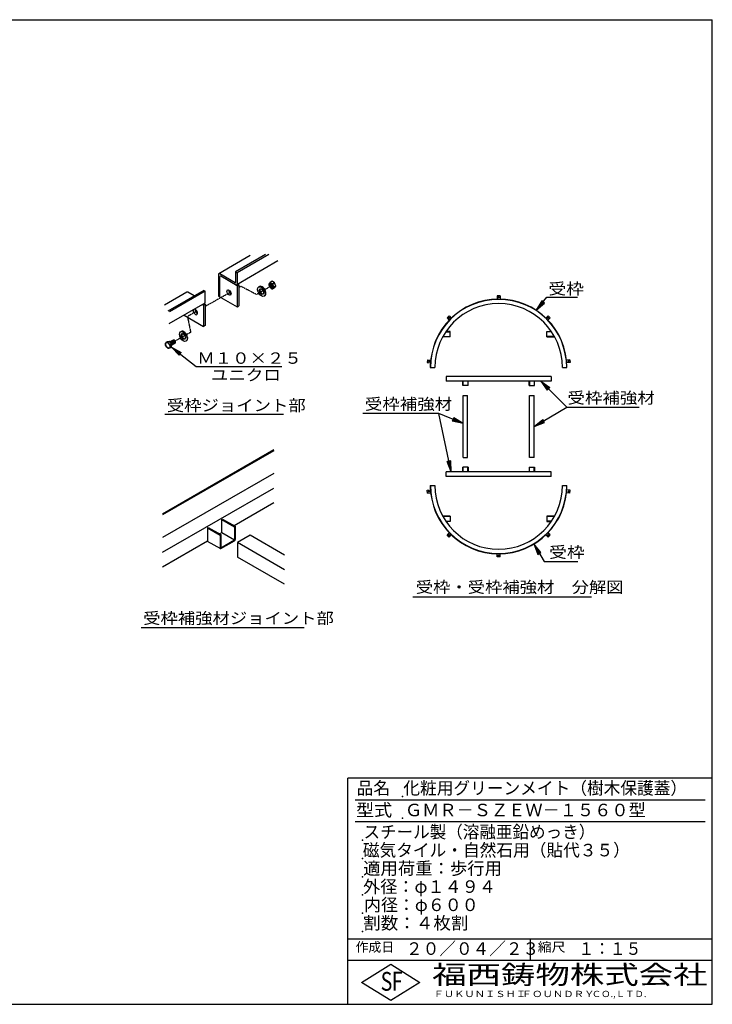
# Model space of a CAD drawing. Extents: x 75 to 5775, y 150 to 4200.
# Drawn here: x 2925 to 5775, y 150 to 4200 of the extents above; entities that cross this region are included whole.
import ezdxf

# ---------------------------------------------------------------- set-up
doc = ezdxf.new("R2010")
doc.units = 0
doc.header["$LTSCALE"] = 0.2
doc.linetypes.add('HIDDEN', pattern=[9.525, 6.35, -3.175])
doc.layers.get('0').update_dxf_attribs({"linetype": 'CONTINUOUS'})
for name, color, linetype in [('LAY-11', 7, 'CONTINUOUS'), ('LAY-12', 7, 'CONTINUOUS'), ('LAY-255', 7, 'CONTINUOUS')]:
    doc.layers.add(name, color=color, linetype=linetype)
doc.styles.add('EXCADSTD', font='simplex', dxfattribs={"bigfont": 'bigfont'})
doc.styles.get("Standard").update_dxf_attribs({"font": 'simplex', "bigfont": 'bigfont'})
doc.dimstyles.new('ISO-25', dxfattribs={"dimtxt": 2.5, "dimasz": 2.5, "dimexe": 1.25, "dimexo": 0.625, "dimtad": 1, "dimtxsty": 'STANDARD', "dimcen": 2.5, "dimazin": 3, "dimtfac": 1, "dimtmove": 0, "dimatfit": 3})

# ---------------------------------------------------------------- blocks, each defined once
blk = doc.blocks.new('EX_BNORM')
at = {"color": 0, "linetype": 'CONTINUOUS'}
for p, q in [((0, 0), (-1, 0.167)), ((-1, 0.167), (-1, -0.167)), ((0, 0), (-1, 0.083)), ((0, 0), (-1, 0)), ((0, 0), (-1, -0.167)), ((0, 0), (-1, -0.083))]:
    blk.add_line(p, q, dxfattribs=at)

msp = doc.modelspace()

# ---------------------------------------------------------------- linework, layer by layer
at = {"layer": 'LAY-11', "color": 7, "linetype": 'CONTINUOUS'}
for p, q in [((3874.05, 3229.66), (3744.58, 3154.9)), ((3936.82, 3233.83), (3813.11, 3162.4)), ((3987.88, 3207.72), (3818, 3109.64)), ((3949.92, 3233.83), (3819.66, 3158.62)), ((3813.11, 3162.4), (3819.66, 3158.62)), ((3813.11, 3162.4), (3813.11, 3118.64)), ((3742.55, 3150.98), (3742.55, 3062.78)), ((3811.65, 3117.8), (3748.37, 3154.34)), ((3749.09, 3059), (3749.09, 3143)), ((3819.66, 3105.62), (3752, 3144.68)), ((3819.66, 3158.62), (3819.66, 3114.02)), ((3963.64, 3123.93), (3955.71, 3119.35)), ((3974.03, 3117.93), (3963.64, 3123.93)), ((3612.88, 3078.87), (3520.54, 3025.56)), ((3682.04, 3086.73), (3534.43, 3001.51)), ((3688.59, 3082.95), (3540.98, 2997.73)), ((3642.68, 3064.01), (3617.3, 3078.66)), ((3682.04, 3086.73), (3688.59, 3082.95)), ((3688.59, 3038.34), (3688.59, 3082.95)), ((3819.66, 3105.62), (3826.93, 3109.82)), ((3819.66, 3105.62), (3819.66, 3018.26)), ((3822.62, 3112.31), (3826.93, 3109.82)), ((3826.93, 3109.82), (3826.93, 3022.46)), ((3911.62, 3102.57), (3908.64, 3100.85)), ((3974.03, 3117.93), (3966.11, 3113.35)), ((3974.03, 3097.14), (3966.11, 3092.57)), ((3979.23, 3104.53), (3971.3, 3099.96)), ((3979.23, 3104.53), (3974.03, 3117.93)), ((3974.03, 3097.14), (3979.23, 3104.53)), ((3742.55, 3062.78), (3819.66, 3018.26)), ((3933.67, 3064.39), (3930.68, 3062.66)), ((3686.93, 3033.96), (3539.32, 2948.74)), ((3677, 3028.23), (3681.31, 3025.74)), ((3688.59, 3029.94), (3681.31, 3025.74)), ((3681.31, 3025.74), (3681.31, 2938.38)), ((3684.28, 3032.43), (3688.59, 3029.94)), ((3688.59, 3029.94), (3688.59, 2942.58)), ((3819.66, 3018.26), (3826.93, 3022.46)), ((3601.35, 2984.55), (3681.31, 2938.38)), ((3589.9, 2917.77), (3586.91, 2916.05)), ((3688.59, 2942.58), (3681.31, 2938.38)), ((3531.88, 2875.53), (3525.77, 2872.01)), ((3540.88, 2876.34), (3531.88, 2875.53)), ((3540.88, 2876.34), (3534.77, 2872.81)), ((3549.88, 2865.14), (3540.88, 2876.34)), ((3542.81, 2873.93), (3557.6, 2882.47)), ((3562.57, 2881.36), (3561.27, 2882.11)), ((3611.94, 2879.59), (3608.96, 2877.86)), ((3549.88, 2865.14), (3543.77, 2861.61)), ((3549.88, 2853.14), (3543.77, 2849.61)), ((3549.88, 2861.05), (3564.95, 2869.75)), ((3549.88, 2853.14), (3549.88, 2865.14)), ((3566.47, 2873.11), (3566.47, 2874.61)), ((3522.52, 2577.01), (4010.02, 2577.01)), ((3970.37, 2430.65), (3513.17, 2166.68)), ((3970.37, 2427.05), (3513.17, 2163.08)), ((3970.37, 2333.45), (3513.17, 2069.48)), ((3513.17, 2009.48), (3970.37, 2273.45)), ((3806.92, 2119.07), (3970.37, 2213.45)), ((3697.8, 2110.07), (3700.91, 2111.87)), ((3697.8, 2110.07), (3749.76, 2080.07)), ((3697.8, 2110.07), (3697.8, 2056.07)), ((3700.91, 2111.87), (3752.88, 2081.87)), ((3757.03, 2144.27), (3760.15, 2146.07)), ((3757.03, 2144.27), (3808.99, 2114.27)), ((3757.03, 2090.27), (3757.03, 2144.27)), ((3760.15, 2146.07), (3812.11, 2116.07)), ((3808.99, 2114.27), (3812.11, 2116.07)), ((3808.99, 2114.27), (3808.99, 2060.27)), ((3812.11, 2116.07), (3812.11, 2061.94)), ((3747.68, 2084.87), (3757.03, 2090.27)), ((3749.76, 2080.07), (3752.88, 2081.87)), ((3749.76, 2080.07), (3749.76, 2026.63)), ((3752.88, 2081.87), (3752.88, 2027.87)), ((3757.03, 2090.27), (3808.99, 2060.27)), ((3873.5, 2079.35), (3821.54, 2049.35)), ((4014.77, 1997.79), (3873.5, 2079.35)), ((3513.17, 1949.48), (3697.8, 2056.07)), ((3697.08, 2055.66), (3751.02, 2024.52)), ((3749.76, 2026.07), (3749.82, 2026.11)), ((3752.88, 2027.87), (3808.99, 2060.27)), ((3753.36, 2024.55), (3809.11, 2056.74)), ((3821.54, 2049.35), (3821.54, 1989.35)), ((4014.77, 1937.79), (3821.54, 2049.35)), ((4014.77, 1877.79), (3821.54, 1989.35)), ((3424.57, 1700.25), (4095.07, 1700.25))]:
    msp.add_line(p, q, dxfattribs=at)
at = {"layer": 'LAY-11', "color": 7, "linetype": 'HIDDEN'}
for p, q in [((3793.28, 3079.37), (3688.59, 3020.63)), ((3835.51, 3103.07), (3826.93, 3098.25)), ((3898.57, 3069.97), (3835.51, 3103.07)), ((3898.57, 3069.97), (3956.33, 3103.31)), ((3654.05, 3001.25), (3615.13, 2979.42)), ((3615.13, 2979.42), (3628.55, 2914.07)), ((3604.44, 2900.54), (3565.26, 2878.56)), ((3628.55, 2914.07), (3612.07, 2904.82))]:
    msp.add_line(p, q, dxfattribs=at)
at = {"layer": 'LAY-11', "color": 7, "linetype": 'CONTINUOUS'}
for centre, radius, start, end in [((3970.99, 3103.09), 22.3, 133.20938, 156.5828), ((3970.51, 3132.97), 20.1, 222.63633, 257.36367), ((3975.8, 3114.06), 25.37, 184.75681, 201.56863), ((3975.8, 3114.06), 25.37, 205.03374, 217.65524), ((3970.51, 3112.18), 20.1, 222.63633, 257.36367), ((3991.38, 3115.45), 25.37, 184.75681, 217.65524), ((3986.57, 3083.7), 22.3, 133.20938, 156.5828), ((3548.35, 2866.01), 23.36, 165.1156, 194.8844), ((3527.97, 2898.17), 26.26, 265.19697, 285.01085), ((3552.52, 2872.29), 29.44, 204.67077, 217.24322), ((3552.52, 2872.29), 29.44, 218.52615, 232.91719), ((3561.52, 2885.1), 29.44, 204.67077, 232.91719), ((3536.97, 2874.98), 26.26, 265.19697, 285.01085), ((3566.35, 2855.61), 23.36, 165.1156, 194.8844), ((3752.16, 2026.63), 2.4, 180, 300), ((3806.11, 2061.94), 6, 300, 0)]:
    msp.add_arc(centre, radius, start, end, dxfattribs=at)
for centre, major_axis, start_param, end_param in [((3748.37, 3147.62), (-4.12, 7.13), -0.7853982, 0.7853982), ((3752, 3141.32), (-2.06, 3.56), -0.7853982, 0.7853982), ((3811.65, 3119.48), (-1.03, 1.78), 2.3561945, 3.9269908), ((3617.3, 3071.94), (-4.12, 7.13), -0.7853982, 0.0762829), ((3793.42, 3081.88), (-6.17, 10.69), 0.6301372, 2.5114554), ((3812.38, 3118.22), (-5.14, 8.91), 2.3561945, 3.9269908), ((3922.65, 3083.48), (11.02, -19.09), 0, 3.1415927), ((3922.65, 3083.48), (6.43, -11.14), 3.3760704, 6.0487075), ((3961.3, 3106.18), (-3.67, 6.36), 0.1777106, 2.9638821), ((3962.6, 3106.93), (-3.67, 6.36), 0.3613671, 2.7802255), ((3963.9, 3107.68), (-3.67, 6.36), 0.5589899, 2.5826028), ((3965.2, 3108.43), (-3.67, 6.36), 0.7853982, 2.3561945), ((3966.5, 3109.18), (-3.67, 6.36), 1.0841014, 2.0574913), ((3681.31, 3042.54), (-5.14, 8.91), 3.0444391, 3.9269908), ((3647.8, 2997.81), (-6.17, 10.69), 0.3131087, 5.9700766), ((3655.08, 3002.01), (-6.17, 10.69), 0.6301372, 2.5114554), ((3600.92, 2898.68), (11.02, -19.09), 0, 3.1415927), ((3548.28, 2868.61), (-3.67, 6.36), 3.1415927, 6.2831853), ((3549.58, 2869.36), (-3.67, 6.36), 3.1415927, 6.2831853), ((3550.88, 2870.11), (-3.67, 6.36), 3.1415927, 6.2831853), ((3552.18, 2870.86), (-3.67, 6.36), 3.1415927, 6.2831853), ((3553.48, 2871.61), (-3.67, 6.36), 3.1415927, 6.2831853), ((3554.78, 2872.36), (-3.67, 6.36), 3.1415927, 6.2831853), ((3556.08, 2873.11), (-3.67, 6.36), 3.1415927, 6.2831853), ((3557.38, 2873.86), (-3.67, 6.36), 3.1415927, 6.2831853), ((3558.67, 2874.61), (-3.67, 6.36), 3.1415927, 6.2831853), ((3559.97, 2875.36), (-3.67, 6.36), 3.1415927, 6.2831853), ((3561.27, 2876.11), (-3.67, 6.36), 3.1415927, 6.2831853), ((3562.57, 2876.86), (-2.76, 4.77), 3.9269908, 5.4977871), ((3600.92, 2898.68), (6.43, -11.14), 3.3760704, 6.0487075), ((3545.68, 2867.11), (-3.67, 6.36), 3.2953349, 6.0574182), ((3546.98, 2867.86), (-3.67, 6.36), 3.1415927, 6.2831853), ((3544.39, 2866.36), (-3.67, 6.36), 4.3475163, 5.6008604)]:
    msp.add_ellipse(centre, major_axis=major_axis, ratio=0.5773503, start_param=start_param, end_param=end_param, dxfattribs=at)
for centre, major_axis in [((3786.15, 3077.68), (-6.17, 10.69)), ((3919.66, 3081.76), (11.02, -19.09)), ((3919.66, 3081.76), (6.43, -11.14)), ((3960, 3105.43), (-6.36, 11.02)), ((3960, 3105.43), (-3.67, 6.36)), ((3597.93, 2896.95), (11.02, -19.09)), ((3597.93, 2896.95), (6.43, -11.14)), ((3533.99, 2860.36), (-6.36, 11.02))]:
    msp.add_ellipse(centre, major_axis=major_axis, ratio=0.5773503, dxfattribs=at)
at = {"layer": 'LAY-12', "color": 7, "linetype": 'CONTINUOUS'}
for p, q in [((4901.74, 3063.95), (4889.74, 3063.95)), ((4889.74, 3063.95), (4889.74, 3050.83)), ((4901.74, 3063.95), (4901.74, 3050.83)), ((5072.96, 3044.16), (5050.19, 3004.63)), ((5075.86, 3041.78), (5050.19, 3004.63)), ((5084.55, 3034.63), (5072.96, 3044.16)), ((5050.19, 3004.63), (5081.65, 3037.01)), ((5050.19, 3004.63), (5084.55, 3034.63)), ((4691.83, 2981.98), (4683.34, 2973.49)), ((4683.34, 2973.49), (4692.62, 2964.21)), ((4691.83, 2981.98), (4701.11, 2972.7)), ((5099.65, 2981.98), (5090.37, 2972.7)), ((5108.14, 2973.49), (5098.86, 2964.21)), ((5099.65, 2981.98), (5108.14, 2973.49)), ((4678.01, 2916.2), (4696.99, 2916.2)), ((4696.99, 2917.33), (4678.77, 2917.33)), ((4696.99, 2895.58), (4696.99, 2917.33)), ((5094.49, 2895.58), (5094.49, 2917.33)), ((5094.49, 2917.33), (5112.71, 2917.33)), ((5113.47, 2916.2), (5094.49, 2916.2)), ((4696.99, 2895.58), (4665.46, 2895.58)), ((4666.08, 2896.7), (4696.99, 2896.7)), ((5125.4, 2896.7), (5094.49, 2896.7)), ((5094.49, 2895.58), (5126.02, 2895.58)), ((4603.01, 2801.21), (4601.96, 2789.26)), ((4603.01, 2801.21), (4616.08, 2800.07)), ((5188.47, 2801.21), (5175.4, 2800.07)), ((5188.47, 2801.21), (5189.52, 2789.26)), ((4601.96, 2789.26), (4615.04, 2788.11)), ((4614.49, 2769.58), (4633.24, 2769.58)), ((5158.24, 2769.58), (5176.99, 2769.58)), ((5189.52, 2789.26), (5176.44, 2788.11)), ((4680.12, 2732.45), (4680.12, 2713.7)), ((5111.37, 2732.45), (4680.12, 2732.45)), ((5111.37, 2713.7), (4680.12, 2713.7)), ((4747.99, 2694.95), (4747.99, 2713.7)), ((4749.12, 2713.7), (4749.12, 2694.95)), ((4768.62, 2713.7), (4768.62, 2694.95)), ((4769.74, 2694.95), (4769.74, 2713.7)), ((5021.74, 2694.95), (5021.74, 2713.7)), ((5022.87, 2713.7), (5022.87, 2694.95)), ((5042.37, 2713.7), (5042.37, 2694.95)), ((5043.49, 2694.95), (5043.49, 2713.7)), ((5111.37, 2732.45), (5111.37, 2713.7)), ((4769.74, 2694.95), (4747.99, 2694.95)), ((5021.74, 2694.95), (5043.49, 2694.95)), ((4749.49, 2399.45), (4749.49, 2654.45)), ((4749.49, 2654.45), (4768.24, 2654.45)), ((4768.24, 2399.45), (4768.24, 2654.45)), ((5023.24, 2399.45), (5023.24, 2654.45)), ((5023.24, 2654.45), (5041.99, 2654.45)), ((5041.99, 2399.45), (5041.99, 2654.45)), ((4749.49, 2399.45), (4768.24, 2399.45)), ((5041.99, 2399.45), (5023.24, 2399.45)), ((4747.99, 2358.95), (4747.99, 2340.2)), ((4769.74, 2358.95), (4747.99, 2358.95)), ((4749.12, 2340.2), (4749.12, 2358.95)), ((4768.62, 2340.2), (4768.62, 2358.95)), ((4769.74, 2358.95), (4769.74, 2340.2)), ((5021.74, 2358.95), (5021.74, 2340.2)), ((5021.74, 2358.95), (5043.49, 2358.95)), ((5022.87, 2340.2), (5022.87, 2358.95)), ((5042.37, 2340.2), (5042.37, 2358.95)), ((5043.49, 2358.95), (5043.49, 2340.2)), ((4680.12, 2321.45), (4680.12, 2340.2)), ((5111.37, 2340.2), (4680.12, 2340.2)), ((5111.37, 2321.45), (4680.12, 2321.45)), ((5111.37, 2321.45), (5111.37, 2340.2)), ((4614.49, 2284.33), (4633.24, 2284.33)), ((5158.24, 2284.33), (5176.99, 2284.33)), ((4601.96, 2264.65), (4615.04, 2265.79)), ((4603.01, 2252.7), (4601.96, 2264.65)), ((4603.01, 2252.7), (4616.08, 2253.84)), ((5188.47, 2252.7), (5175.4, 2253.84)), ((5189.52, 2264.65), (5176.44, 2265.79)), ((5188.47, 2252.7), (5189.52, 2264.65)), ((4696.99, 2158.33), (4665.46, 2158.33)), ((4666.08, 2157.2), (4696.99, 2157.2)), ((4696.99, 2158.33), (4696.99, 2136.58)), ((5094.49, 2158.33), (5094.49, 2136.58)), ((5094.49, 2158.33), (5126.02, 2158.33)), ((5125.4, 2157.2), (5094.49, 2157.2)), ((4678.01, 2137.7), (4696.99, 2137.7)), ((4696.99, 2136.58), (4678.77, 2136.58)), ((5113.47, 2137.7), (5094.49, 2137.7)), ((5094.49, 2136.58), (5112.71, 2136.58)), ((4683.34, 2080.42), (4692.62, 2089.7)), ((4691.83, 2071.93), (4683.34, 2080.42)), ((4691.83, 2071.93), (4701.11, 2081.21)), ((5099.65, 2071.93), (5090.37, 2081.21)), ((5108.14, 2080.42), (5098.86, 2089.7)), ((5099.65, 2071.93), (5108.14, 2080.42)), ((5069.92, 2008.23), (5040.92, 2043.45)), ((5040.92, 2043.45), (5056.93, 2000.73)), ((5066.67, 2006.35), (5040.92, 2043.45)), ((5040.92, 2043.45), (5060.17, 2002.6)), ((4889.74, 1989.95), (4889.74, 2003.08)), ((4901.74, 1989.95), (4889.74, 1989.95)), ((4901.74, 1989.95), (4901.74, 2003.08)), ((5056.93, 2000.73), (5069.92, 2008.23)), ((4542.75, 1826.25), (5278.5, 1826.25))]:
    msp.add_line(p, q, dxfattribs=at)
at = {"layer": 'LAY-12', "color": 7, "linetype": 'CONTINUOUS', "flags": 128}
for points in [[(5050.19, 3004.63), (5094.16, 3058.14), (5220.44, 3058.14)], [(5040.92, 2043.45), (5082.87, 1970.79), (5221.76, 1970.79)]]:
    msp.add_lwpolyline(points, dxfattribs=at)
at = {"layer": 'LAY-12', "color": 7, "linetype": 'CONTINUOUS'}
for centre in [(4895.74, 3058.33), (4691.56, 2973.76), (5099.92, 2973.76), (4608.09, 2794.75), (5183.39, 2794.75), (4608.09, 2259.16), (5183.39, 2259.16), (4691.56, 2080.15), (5099.92, 2080.15), (4895.74, 1995.58)]:
    msp.add_circle(centre, 2.25, dxfattribs=at)
for centre, radius, start, end in [((4895.74, 2769.58), 281.25, 0, 180), ((4895.74, 2769.58), 280.12, 0, 180), ((4895.74, 2769.58), 262.5, 0, 180), ((4895.74, 2284.33), 281.25, 180, 0), ((4895.74, 2284.33), 280.12, 180, 0), ((4895.74, 2284.33), 262.5, 180, 0)]:
    msp.add_arc(centre, radius, start, end, dxfattribs=at)
at = {"layer": 'LAY-255', "color": 7, "linetype": 'CONTINUOUS'}
for p, q in [((75, 4200), (5775, 4200)), ((5775, 150), (5775, 4200)), ((5775, 1080), (4275, 1080)), ((4275, 150), (4275, 1080)), ((5775, 330), (4275, 330)), ((4332, 240), (4452, 315)), ((4452, 315), (4572, 240)), ((4452, 165), (4332, 240)), ((4572, 240), (4452, 165)), ((75, 150), (5775, 150))]:
    msp.add_line(p, q, dxfattribs=at)
at = {"layer": 'LAY-255', "color": 4, "linetype": 'CONTINUOUS'}
for p, q in [((5745, 990), (4305, 990)), ((5745, 900), (4305, 900)), ((4275, 420), (5775, 420)), ((5025, 420), (5025, 330))]:
    msp.add_line(p, q, dxfattribs=at)
at = {"layer": 'LAY-255', "color": 7, "linetype": 'CONTINUOUS'}
for p in [(4500, 1005), (4500, 915), (4335, 825), (4335, 750), (4335, 675), (4335, 600), (4335, 525), (4335, 450)]:
    msp.add_point(p, dxfattribs=at)

# ---------------------------------------------------------------- texts
at = {"layer": 'LAY-11', "color": 7, "linetype": 'CONTINUOUS', "style": 'EXCADSTD'}
for s, height, width, p in [('Ｍ１０×２５', 46.772, 1.123077, (3655.9, 2784.68)), ('ユニクロ', 46.772, 1.129412, (3711.44, 2715.12)), ('受枠ジョイント部', 46.772, 1.12, (3530.27, 2590.11)), ('受枠補強材ジョイント部', 46.7717, 1.117526, (3433.25, 1714.79))]:
    msp.add_text(s, height=height, dxfattribs=dict(at, width=width)).set_placement(p)
at = {"layer": 'LAY-12', "color": 7, "linetype": 'CONTINUOUS', "style": 'EXCADSTD'}
for s, height, width, p in [('受枠', 46.772, 1.15, (5100.38, 3069.92)), ('受枠補強材', 46.772, 1.125581, (5179.18, 2621.13)), ('受枠補強材', 46.772, 1.125581, (4345.5, 2595.53)), ('受枠', 46.772, 1.15, (5103.34, 1986.32)), ('受枠・受枠補強材\u3000分解図', 46.7717, 1.116981, (4554.75, 1842.53))]:
    msp.add_text(s, height=height, dxfattribs=dict(at, width=width)).set_placement(p)
at = {"layer": 'LAY-255', "color": 7, "linetype": 'CONTINUOUS', "style": 'EXCADSTD'}
for s, height, width, p in [('品名', 51.562, 0.978839, (4311.33, 1013.44)), ('化粧用グリーンメイト（樹木保護蓋）', 51.5625, 0.976404, (4503.75, 1013.44)), ('型式', 51.562, 1.056349, (4308.98, 923.44)), ('ＧＭＲ－ＳＺＥＷ－１５６０型', 51.5625, 1.006128, (4510.31, 923.44)), ('スチール製（溶融亜鉛めっき）', 51.5625, 0.968409, (4339.69, 833.44)), ('磁気タイル・自然石用（貼代３５）', 51.5625, 0.976406, (4336.88, 758.44)), ('適用荷重：歩行用', 51.562, 1.015411, (4338.05, 683.44)), ('外径：φ１４９４', 51.562, 1.001744, (4338.05, 608.44)), ('内径：φ６００', 51.562, 0.992126, (4341.8, 533.44)), ('割数：４枚割', 51.562, 1.026878, (4338.28, 458.44)), ('作成日', 38.672, 1.00063, (4307.29, 366.33)), ('２０／０４／２３', 51.562, 0.973397, (4514.77, 353.44)), ('縮尺', 38.672, 1.080709, (5056.58, 366.33)), ('１：１５', 51.562, 0.920218, (5224.22, 353.44)), ('S', 77.34, 0.758268, (4410.52, 205.78)), ('F', 77.34, 0.744095, (4456.57, 206.24)), ('福西鋳物株式会社', 77.344, 1.342686, (4622.08, 233.16)), ('ＦＵＫＵＮＩＳＨＩ', 25.781, 1.204799, (4627.64, 179.72)), ('ＦＯＵＮＤＲＹ', 25.781, 1.217207, (4990.56, 179.72)), ('ＣＯ.,ＬＴＤ.', 25.781, 1.097168, (5278.87, 179.72))]:
    msp.add_text(s, height=height, dxfattribs=dict(at, width=width)).set_placement(p)

# ---------------------------------------------------------------- leaders
at = {"layer": 'LAY-11', "color": 7, "linetype": 'CONTINUOUS'}
msp.add_leader([(3549.88, 2853.14), (3651.52, 2774.07), (4003.42, 2774.07)], dimstyle='ISO-25', override={"dimasz": 45, "dimldrblk": 'EX_BNORM'}, dxfattribs=at)
at = {"layer": 'LAY-12', "color": 7, "linetype": 'CONTINUOUS'}
for points in [[(5069.25, 2712.95), (5176.6, 2605.6), (5473.5, 2605.6)], [(5041.99, 2526.75), (5176.6, 2605.6)], [(4749.49, 2538.75), (4650, 2580), (4336.5, 2580)], [(4700.29, 2340.2), (4650, 2580)]]:
    msp.add_leader(points, dimstyle='ISO-25', override={"dimasz": 45, "dimldrblk": 'EX_BNORM'}, dxfattribs=at)

doc.saveas('drawing.dxf')
